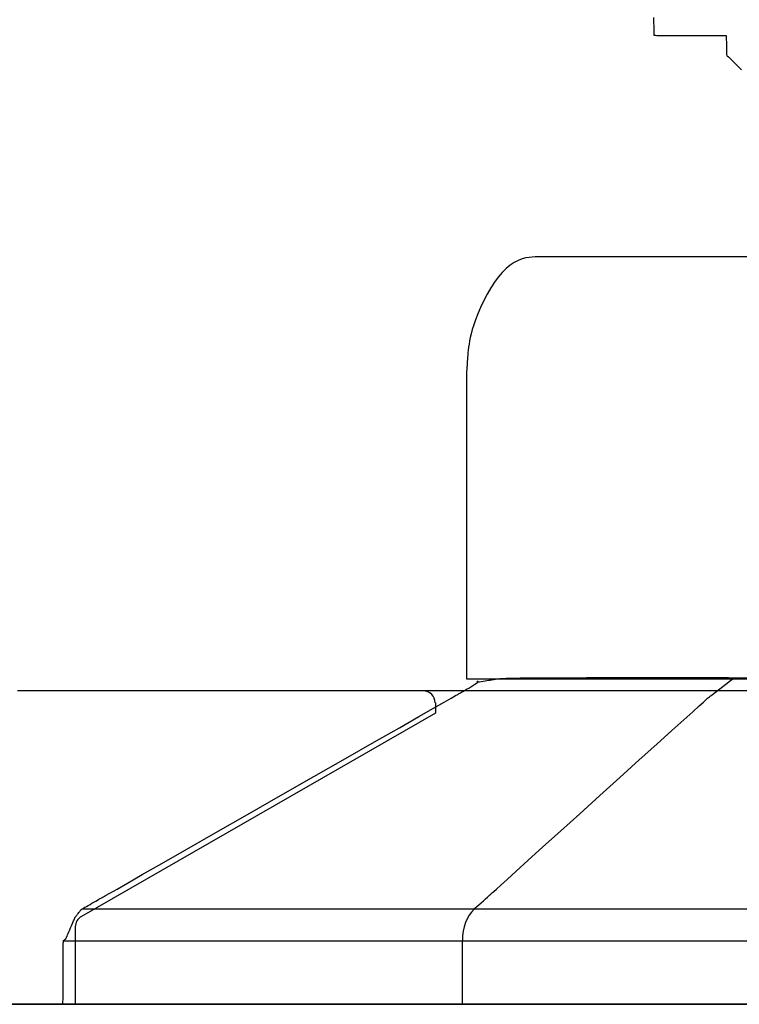
# Model space of a CAD drawing. Units: millimetres. Extents: x 1 to 318, y 0 to 220.
# Drawn here: x 51 to 51, y 2 to 3 of the extents above; entities that cross this region are included whole.
import ezdxf

# ---------------------------------------------------------------- set-up
doc = ezdxf.new("R2010")
doc.units = ezdxf.units.MM
doc.linetypes.add('CONTINU', pattern=[0])
doc.layers.add('ILLUSTRATIONS_-_PHOTOS', color=7, linetype='Continuous')

msp = doc.modelspace()

# ---------------------------------------------------------------- linework, layer by layer
at = {"layer": 'ILLUSTRATIONS_-_PHOTOS', "color": 3, "linetype": 'CONTINU'}
for p, q in [((52.66037, 2.17875), (50.89755, 2.17875)), ((50.89224, 2.09992), (50.89224, 2.16406)), ((50.8826, 2.15266), (52.67838, 2.15266)), ((51.21317, 2.10008), (51.21317, 2.15266))]:
    msp.add_line(p, q, dxfattribs=at)
msp.add_lwpolyline([(51.1907, 2.34992), (51.1907, 2.34133), (50.89725, 2.17281)], dxfattribs=at)
for points in [[(51.37156, 2.91858, 0), (51.37161, 2.91625, 0), (51.37167, 2.91392, 0), (51.37172, 2.91169, 0), (51.37177, 2.90966, 0), (51.37182, 2.90791, 0), (51.37185, 2.90654, 0), (51.37187, 2.90551, 0), (51.37189, 2.90476, 0), (51.37191, 2.90427, 0), (51.37191, 2.90397, 0), (51.37192, 2.90381, 0), (51.37192, 2.90376, 0), (51.37192, 2.90375, 0), (51.37192, 2.90375, 0), (51.37192, 2.90375, 0), (51.37192, 2.90375, 0), (51.37192, 2.90375, 0), (51.37192, 2.90375, 0), (51.37192, 2.90375, 0), (51.37192, 2.90375, 0), (51.37192, 2.90375, 0), (51.37194, 2.90375, 0), (51.37207, 2.90375, 0), (51.37245, 2.90375, 0), (51.37317, 2.90375, 0), (51.37436, 2.90374, 0), (51.37614, 2.90374, 0), (51.37862, 2.90374, 0), (51.38192, 2.90373, 0), (51.3861, 2.90373, 0), (51.39098, 2.90372, 0), (51.39633, 2.90372, 0), (51.40192, 2.90371, 0), (51.4075, 2.9037, 0), (51.41285, 2.9037, 0), (51.41774, 2.90369, 0), (51.42192, 2.90368, 0), (51.42522, 2.90368, 0), (51.4277, 2.90368, 0), (51.42947, 2.90367, 0), (51.43067, 2.90367, 0), (51.43139, 2.90367, 0), (51.43176, 2.90367, 0), (51.4319, 2.90367, 0), (51.43192, 2.90367, 0), (51.43192, 2.90367, 0), (51.43192, 2.90367, 0), (51.43192, 2.90367, 0), (51.43192, 2.90367, 0), (51.43192, 2.90367, 0), (51.43192, 2.90367, 0), (51.43192, 2.90367, 0), (51.43192, 2.90367, 0), (51.43192, 2.90367, 0), (51.43192, 2.90363, 0), (51.43192, 2.90353, 0), (51.43192, 2.90333, 0), (51.43192, 2.90301, 0), (51.43193, 2.90253, 0), (51.43194, 2.90187, 0), (51.43195, 2.90098, 0), (51.43196, 2.89985, 0), (51.43197, 2.89853, 0), (51.43199, 2.89709, 0), (51.43201, 2.89559, 0), (51.43202, 2.89408, 0), (51.43204, 2.89264, 0), (51.43206, 2.89133, 0), (51.43207, 2.8902, 0), (51.43208, 2.88931, 0), (51.43209, 2.88864, 0), (51.43209, 2.88816, 0), (51.43209, 2.88784, 0), (51.4321, 2.88765, 0), (51.4321, 2.88755, 0), (51.4321, 2.88751, 0), (51.4321, 2.8875, 0), (51.4321, 2.8875, 0), (51.4321, 2.8875, 0), (51.4321, 2.8875, 0), (51.4321, 2.8875, 0), (51.4321, 2.8875, 0), (51.4321, 2.8875, 0), (51.4321, 2.8875, 0), (51.4321, 2.8875, 0), (51.43212, 2.88748, 0), (51.43229, 2.88731, 0), (51.43276, 2.88685, 0), (51.43366, 2.88595, 0), (51.43514, 2.88446, 0), (51.43736, 2.88224, 0), (51.44045, 2.87915, 0), (51.44457, 2.87503, 0)], [(51.50574, 2.72, 0), (51.43913, 2.72, 0), (51.38652, 2.72, 0), (51.34699, 2.72, 0), (51.31866, 2.72, 0), (51.29968, 2.72, 0), (51.28816, 2.72, 0), (51.28224, 2.72, 0), (51.28007, 2.72, 0), (51.27975, 2.72, 0), (51.27975, 2.72, 0), (51.27968, 2.72, 0), (51.27952, 2.72, 0), (51.27919, 2.72, 0), (51.27865, 2.71999, 0), (51.27784, 2.71998, 0), (51.27672, 2.71997, 0), (51.27523, 2.71996, 0), (51.27333, 2.71993, 0), (51.27106, 2.71982, 0), (51.26847, 2.71956, 0), (51.26562, 2.71906, 0), (51.26257, 2.71825, 0), (51.25937, 2.71705, 0), (51.25607, 2.7154, 0), (51.25273, 2.7132, 0), (51.24939, 2.71041, 0), (51.24609, 2.70706, 0), (51.24284, 2.7032, 0), (51.23967, 2.69888, 0), (51.2366, 2.69415, 0), (51.23364, 2.68907, 0), (51.23083, 2.68368, 0), (51.22818, 2.67805, 0)], [(51.22818, 2.67805, 0), (51.22592, 2.6726, 0), (51.22406, 2.66776, 0), (51.22255, 2.66346, 0), (51.22135, 2.65962, 0), (51.2204, 2.65618, 0), (51.21966, 2.65307, 0), (51.21909, 2.65022, 0), (51.21864, 2.64756, 0), (51.21827, 2.64505, 0), (51.21797, 2.64267, 0), (51.21772, 2.64045, 0), (51.21752, 2.6384, 0), (51.21737, 2.63655, 0), (51.21725, 2.63491, 0), (51.21717, 2.63349, 0), (51.2171, 2.63232, 0), (51.21705, 2.6314, 0), (51.21701, 2.63071, 0), (51.21699, 2.63021, 0), (51.21697, 2.62988, 0), (51.21696, 2.62968, 0), (51.21695, 2.62958, 0), (51.21695, 2.62954, 0), (51.21695, 2.62953, 0), (51.21695, 2.62953, 0), (51.21695, 2.62952, 0), (51.21695, 2.62949, 0), (51.21694, 2.62943, 0), (51.21693, 2.62934, 0), (51.21692, 2.6292, 0), (51.21691, 2.629, 0), (51.21689, 2.62874, 0), (51.21686, 2.6284, 0), (51.21683, 2.62802, 0), (51.2168, 2.62759, 0), (51.21677, 2.62715, 0), (51.21673, 2.6267, 0), (51.2167, 2.62628, 0), (51.21667, 2.62589, 0), (51.21664, 2.62556, 0), (51.21662, 2.6253, 0), (51.21661, 2.6251, 0), (51.2166, 2.62496, 0), (51.21659, 2.62486, 0), (51.21659, 2.62481, 0), (51.21658, 2.62478, 0), (51.21658, 2.62477, 0), (51.21658, 2.62476, 0), (51.21658, 2.62476, 0), (51.21658, 2.62476, 0), (51.21658, 2.62476, 0), (51.21658, 2.62476, 0), (51.21658, 2.62476, 0), (51.21658, 2.62476, 0), (51.21658, 2.62476, 0), (51.21658, 2.62476, 0), (51.21658, 2.62476, 0), (51.21658, 2.62471, 0), (51.21658, 2.62459, 0), (51.21658, 2.62435, 0), (51.21658, 2.62395, 0), (51.21658, 2.62336, 0), (51.21658, 2.62253, 0), (51.21658, 2.62143, 0), (51.21658, 2.62004, 0), (51.21658, 2.61841, 0), (51.21658, 2.61663, 0), (51.21658, 2.61477, 0), (51.21658, 2.6129, 0), (51.21658, 2.61112, 0), (51.21658, 2.60949, 0), (51.21658, 2.6081, 0), (51.21658, 2.607, 0), (51.21658, 2.60617, 0), (51.21658, 2.60558, 0), (51.21658, 2.60518, 0), (51.21658, 2.60494, 0), (51.21658, 2.60482, 0), (51.21658, 2.60477, 0), (51.21658, 2.60477, 0), (51.21658, 2.60477, 0), (51.21658, 2.60477, 0), (51.21658, 2.60477, 0), (51.21658, 2.60477, 0), (51.21658, 2.60477, 0), (51.21658, 2.60477, 0), (51.21658, 2.60477, 0), (51.21658, 2.60477, 0), (51.21658, 2.6047, 0), (51.21658, 2.60421, 0), (51.21658, 2.60288, 0), (51.21658, 2.60029, 0), (51.21658, 2.59603, 0), (51.21658, 2.58967, 0), (51.21658, 2.58079, 0), (51.21658, 2.56897, 0), (51.21658, 2.55401, 0), (51.21658, 2.53653, 0), (51.21658, 2.51738, 0), (51.21658, 2.49738, 0), (51.21658, 2.47739, 0), (51.21658, 2.45823, 0), (51.21658, 2.44075, 0), (51.21658, 2.42579, 0), (51.21658, 2.41398, 0), (51.21658, 2.4051, 0), (51.21658, 2.39874, 0), (51.21658, 2.39447, 0), (51.21658, 2.39189, 0), (51.21658, 2.39056, 0), (51.21658, 2.39007, 0), (51.21658, 2.39, 0), (51.21658, 2.39, 0), (51.21658, 2.39, 0), (51.21658, 2.39, 0), (51.21658, 2.39, 0), (51.21658, 2.39, 0), (51.21658, 2.39, 0), (51.21658, 2.39, 0), (51.21658, 2.39, 0), (51.21658, 2.38999, 0), (51.21658, 2.38995, 0), (51.21658, 2.38982, 0), (51.21658, 2.38958, 0), (51.21658, 2.38919, 0), (51.21658, 2.38859, 0), (51.21658, 2.38777, 0), (51.21658, 2.38667, 0), (51.21658, 2.38527, 0), (51.21658, 2.38365, 0), (51.21658, 2.38186, 0), (51.21658, 2.38, 0), (51.21658, 2.37814, 0), (51.21658, 2.37636, 0), (51.21658, 2.37473, 0), (51.21658, 2.37334, 0), (51.21658, 2.37224, 0), (51.21658, 2.37141, 0), (51.21658, 2.37082, 0), (51.21658, 2.37042, 0), (51.21658, 2.37018, 0), (51.21658, 2.37005, 0), (51.21658, 2.37001, 0), (51.21658, 2.37, 0), (51.21658, 2.37, 0), (51.21658, 2.37, 0), (51.21658, 2.37, 0), (51.21658, 2.37, 0), (51.21658, 2.37, 0), (51.21658, 2.37, 0), (51.21658, 2.37, 0), (51.21658, 2.37, 0), (51.21675, 2.37, 0), (51.21792, 2.37, 0), (51.22108, 2.37, 0), (51.22725, 2.37, 0), (51.23742, 2.37, 0), (51.25259, 2.37, 0), (51.27376, 2.37, 0), (51.30193, 2.37, 0), (51.3376, 2.37, 0), (51.37928, 2.37, 0), (51.42495, 2.37, 0), (51.47263, 2.37, 0)], [(51.4538, 2.10008, 0), (51.30732, 2.10008, 0), (51.18193, 2.10008, 0), (51.0829, 2.10008, 0), (51.00849, 2.10008, 0), (50.95517, 2.10008, 0), (50.91943, 2.10008, 0), (50.89775, 2.10008, 0), (50.88661, 2.10008, 0), (50.88251, 2.10008, 0), (50.88193, 2.10008, 0), (50.88193, 2.10008, 0), (50.88193, 2.10008, 0), (50.88193, 2.10008, 0), (50.88193, 2.10008, 0), (50.88193, 2.10008, 0), (50.88193, 2.10008, 0), (50.88193, 2.10008, 0), (50.88193, 2.10008, 0), (50.88193, 2.1001, 0), (50.88193, 2.10022, 0), (50.88193, 2.10054, 0), (50.88193, 2.10118, 0), (50.88194, 2.10222, 0), (50.88195, 2.10378, 0), (50.88196, 2.10595, 0), (50.88198, 2.10884, 0), (50.882, 2.11251, 0), (50.88202, 2.11679, 0), (50.88205, 2.12147, 0), (50.88208, 2.12637, 0), (50.88211, 2.13126, 0), (50.88214, 2.13595, 0), (50.88216, 2.14023, 0), (50.88218, 2.14389, 0), (50.8822, 2.14679, 0), (50.88221, 2.14896, 0), (50.88222, 2.15052, 0), (50.88223, 2.15156, 0), (50.88223, 2.15219, 0), (50.88223, 2.15252, 0), (50.88223, 2.15264, 0), (50.88223, 2.15266, 0), (50.88223, 2.15266, 0), (50.88223, 2.15266, 0), (50.88223, 2.15266, 0), (50.88223, 2.15266, 0), (50.88223, 2.15266, 0), (50.88223, 2.15266, 0), (50.88223, 2.15266, 0), (50.88223, 2.15266, 0), (50.88223, 2.15266, 0), (50.88224, 2.15266, 0), (50.88225, 2.15267, 0), (50.88228, 2.1527, 0), (50.88232, 2.15273, 0), (50.88239, 2.15279, 0), (50.88248, 2.15287, 0), (50.8826, 2.15297, 0), (50.88275, 2.1531, 0), (50.88293, 2.15325, 0), (50.88313, 2.15342, 0), (50.88333, 2.15359, 0), (50.88354, 2.15377, 0), (50.88373, 2.15394, 0), (50.88391, 2.15409, 0), (50.88406, 2.15422, 0), (50.88418, 2.15432, 0), (50.88428, 2.1544, 0), (50.88434, 2.15446, 0), (50.88438, 2.15449, 0), (50.88441, 2.15452, 0), (50.88442, 2.15453, 0), (50.88443, 2.15453, 0), (50.88443, 2.15453, 0), (50.88443, 2.15453, 0), (50.88443, 2.15453, 0), (50.88443, 2.15453, 0), (50.88443, 2.15453, 0), (50.88443, 2.15453, 0), (50.88443, 2.15453, 0), (50.88443, 2.15453, 0), (50.88443, 2.15453, 0), (50.88443, 2.15454, 0), (50.88445, 2.15458, 0), (50.8845, 2.15469, 0), (50.88459, 2.1549, 0), (50.88474, 2.15525, 0), (50.88496, 2.15576, 0), (50.88527, 2.15649, 0), (50.88568, 2.15745, 0), (50.8862, 2.15867, 0), (50.88682, 2.16009, 0), (50.88748, 2.16165, 0), (50.88818, 2.16328, 0), (50.88888, 2.16491, 0), (50.88955, 2.16647, 0), (50.89016, 2.1679, 0), (50.89069, 2.16912, 0), (50.8911, 2.17008, 0), (50.89141, 2.1708, 0), (50.89163, 2.17132, 0), (50.89178, 2.17167, 0), (50.89187, 2.17188, 0), (50.89192, 2.17199, 0), (50.89193, 2.17203, 0), (50.89194, 2.17204, 0), (50.89194, 2.17204, 0), (50.89194, 2.17204, 0), (50.89194, 2.17204, 0), (50.89194, 2.17204, 0), (50.89194, 2.17204, 0), (50.89194, 2.17204, 0), (50.89194, 2.17204, 0), (50.89194, 2.17204, 0), (50.89194, 2.17204, 0), (50.89195, 2.17205, 0), (50.89198, 2.17209, 0), (50.89205, 2.17218, 0), (50.89215, 2.17231, 0), (50.89231, 2.17251, 0), (50.89253, 2.17278, 0), (50.89282, 2.17315, 0), (50.89319, 2.17362, 0), (50.89362, 2.17417, 0), (50.8941, 2.17477, 0), (50.89459, 2.17539, 0), (50.89509, 2.17602, 0), (50.89556, 2.17662, 0), (50.89599, 2.17716, 0), (50.89636, 2.17763, 0), (50.89665, 2.178, 0), (50.89687, 2.17828, 0), (50.89703, 2.17848, 0), (50.89714, 2.17861, 0), (50.8972, 2.17869, 0), (50.89723, 2.17873, 0), (50.89725, 2.17875, 0), (50.89725, 2.17875, 0), (50.89725, 2.17875, 0), (50.89725, 2.17875, 0), (50.89725, 2.17875, 0), (50.89725, 2.17875, 0), (50.89725, 2.17875, 0), (50.89725, 2.17875, 0), (50.89725, 2.17875, 0), (50.89725, 2.17875, 0), (50.89725, 2.17875, 0), (50.89729, 2.17877, 0), (50.8974, 2.17884, 0), (50.89761, 2.17896, 0), (50.89796, 2.17915, 0), (50.89847, 2.17945, 0), (50.8992, 2.17986, 0), (50.90016, 2.1804, 0), (50.90137, 2.18109, 0), (50.90279, 2.1819, 0), (50.90435, 2.18279, 0), (50.90598, 2.18371, 0), (50.9076, 2.18464, 0), (50.90916, 2.18552, 0), (50.91058, 2.18633, 0), (50.91179, 2.18702, 0), (50.91275, 2.18757, 0), (50.91348, 2.18798, 0), (50.91399, 2.18827, 0), (50.91434, 2.18847, 0), (50.91455, 2.18859, 0), (50.91466, 2.18865, 0), (50.9147, 2.18867, 0), (50.9147, 2.18867, 0), (50.9147, 2.18867, 0), (50.9147, 2.18867, 0), (50.9147, 2.18867, 0), (50.9147, 2.18867, 0), (50.9147, 2.18867, 0), (50.9147, 2.18867, 0), (50.9147, 2.18867, 0), (50.9147, 2.18867, 0), (50.9148, 2.18873, 0), (50.91547, 2.18911, 0), (50.9173, 2.19016, 0), (50.92086, 2.19219, 0), (50.92672, 2.19554, 0), (50.93547, 2.20055, 0), (50.94768, 2.20752, 0), (50.96393, 2.21681, 0), (50.9845, 2.22857, 0), (51.00854, 2.24231, 0), (51.03488, 2.25737, 0), (51.06238, 2.27309, 0), (51.08987, 2.2888, 0), (51.11622, 2.30386, 0), (51.14025, 2.3176, 0), (51.16083, 2.32936, 0), (51.17708, 2.33865, 0), (51.18929, 2.34563, 0), (51.19803, 2.35063, 0), (51.2039, 2.35398, 0), (51.20746, 2.35601, 0), (51.20928, 2.35706, 0), (51.20996, 2.35744, 0), (51.21005, 2.3575, 0), (51.21006, 2.3575, 0), (51.21011, 2.35753, 0), (51.21023, 2.3576, 0), (51.21048, 2.35775, 0), (51.21089, 2.35798, 0), (51.2115, 2.35833, 0), (51.21236, 2.35882, 0), (51.21349, 2.35948, 0), (51.21492, 2.3603, 0), (51.21658, 2.36126, 0), (51.21836, 2.3623, 0), (51.22016, 2.36337, 0), (51.22189, 2.36442, 0), (51.22344, 2.36539, 0), (51.22471, 2.36623, 0), (51.22561, 2.36689, 0), (51.22606, 2.36733, 0), (51.22616, 2.36758, 0), (51.22601, 2.36768, 0), (51.22572, 2.36767, 0), (51.22542, 2.36759, 0), (51.22522, 2.36748, 0), (51.22523, 2.36739, 0), (51.22557, 2.36736, 0), (51.22631, 2.36741, 0), (51.2274, 2.36753, 0), (51.22876, 2.36772, 0), (51.23028, 2.36795, 0), (51.23187, 2.36821, 0), (51.23346, 2.36847, 0), (51.23494, 2.36872, 0), (51.23622, 2.36893, 0), (51.23724, 2.36911, 0), (51.23804, 2.36924, 0), (51.2387, 2.36935, 0), (51.23929, 2.36945, 0), (51.23988, 2.36955, 0), (51.24054, 2.36966, 0), (51.24134, 2.36979, 0), (51.24236, 2.36996, 0), (51.24417, 2.37017, 0), (51.24935, 2.3704, 0), (51.26099, 2.37063, 0), (51.28216, 2.37083, 0), (51.31596, 2.37097, 0), (51.36546, 2.37103, 0), (51.43375, 2.37098, 0), (51.52391, 2.3708, 0)], [(51.22256, 2.17875, 0), (51.22289, 2.17904, 0), (51.2238, 2.17985, 0), (51.22514, 2.18105, 0), (51.22679, 2.18253, 0), (51.22861, 2.18416, 0), (51.23048, 2.18584, 0), (51.23226, 2.18743, 0), (51.23383, 2.18883, 0), (51.23506, 2.18994, 0), (51.236, 2.19077, 0), (51.23666, 2.19137, 0), (51.23711, 2.19177, 0), (51.23738, 2.19201, 0), (51.23752, 2.19214, 0), (51.23757, 2.19219, 0), (51.23758, 2.19219, 0), (51.23758, 2.19219, 0), (51.23758, 2.19219, 0), (51.23758, 2.19219, 0), (51.23758, 2.19219, 0), (51.23758, 2.19219, 0), (51.23758, 2.19219, 0), (51.23758, 2.19219, 0), (51.23758, 2.19219, 0), (51.23764, 2.19224, 0), (51.23805, 2.19261, 0), (51.23915, 2.19361, 0), (51.24131, 2.19556, 0), (51.24487, 2.19878, 0), (51.25017, 2.20357, 0), (51.25757, 2.21027, 0), (51.26743, 2.21917, 0), (51.2799, 2.23045, 0), (51.29447, 2.24362, 0), (51.31045, 2.25806, 0), (51.32712, 2.27313, 0), (51.34379, 2.2882, 0), (51.35976, 2.30264, 0), (51.37434, 2.31581, 0), (51.38681, 2.32709, 0), (51.39666, 2.33599, 0), (51.40407, 2.34268, 0), (51.40937, 2.34748, 0), (51.41293, 2.35069, 0), (51.41508, 2.35264, 0), (51.41619, 2.35364, 0), (51.4166, 2.35401, 0), (51.41666, 2.35406, 0), (51.41666, 2.35406, 0), (51.41666, 2.35406, 0), (51.41666, 2.35406, 0), (51.41666, 2.35406, 0), (51.41666, 2.35406, 0), (51.41666, 2.35406, 0), (51.41666, 2.35406, 0), (51.41666, 2.35406, 0), (51.41667, 2.35407, 0), (51.41674, 2.35413, 0), (51.41693, 2.35428, 0), (51.41731, 2.35457, 0), (51.41793, 2.35504, 0), (51.41886, 2.35575, 0), (51.42015, 2.35675, 0), (51.42188, 2.35807, 0), (51.42405, 2.35973, 0), (51.42652, 2.36163, 0), (51.42912, 2.36363, 0), (51.43166, 2.36558, 0), (51.43395, 2.36733, 0), (51.43582, 2.36877, 0), (51.43707, 2.36973, 0), (51.43753, 2.37008, 0)], [(51.50465, 2.36, 0), (51.39772, 2.36, 0), (51.31736, 2.36, 0), (51.25978, 2.36, 0), (51.22119, 2.36, 0), (51.19778, 2.36, 0), (51.18576, 2.36, 0), (51.18133, 2.36, 0), (51.18069, 2.36, 0), (51.18069, 2.36, 0), (51.18069, 2.36, 0), (51.18069, 2.36, 0), (51.18069, 2.36, 0), (51.18069, 2.36, 0), (51.18069, 2.36, 0), (51.18069, 2.36, 0), (51.18069, 2.36, 0), (51.18069, 2.36, 0), (51.18064, 2.36, 0), (51.18052, 2.36, 0), (51.18028, 2.36, 0), (51.17988, 2.36, 0), (51.17929, 2.36, 0), (51.17846, 2.36, 0), (51.17736, 2.36, 0), (51.17596, 2.36, 0), (51.17433, 2.36, 0), (51.17255, 2.36, 0), (51.17068, 2.36, 0), (51.16882, 2.36, 0), (51.16704, 2.36, 0), (51.16541, 2.36, 0), (51.16401, 2.36, 0), (51.16291, 2.36, 0), (51.16208, 2.36, 0), (51.16149, 2.36, 0), (51.16109, 2.36, 0), (51.16085, 2.36, 0), (51.16073, 2.36, 0), (51.16068, 2.36, 0), (51.16068, 2.36, 0), (51.16068, 2.36, 0), (51.16068, 2.36, 0), (51.16068, 2.36, 0), (51.16068, 2.36, 0), (51.16068, 2.36, 0), (51.16068, 2.36, 0), (51.16068, 2.36, 0), (51.16068, 2.36, 0), (51.16024, 2.36, 0), (51.15719, 2.36, 0), (51.14891, 2.36, 0), (51.13279, 2.35999, 0), (51.10621, 2.35998, 0), (51.06655, 2.35997, 0), (51.01121, 2.35995, 0), (50.93757, 2.35992, 0), (50.84432, 2.35989, 0)], [(50.48672, 2.10002, 0), (51.02584, 2.10003, 0), (51.64088, 2.10004, 0), (52.2863, 2.10005, 0), (52.91653, 2.10006, 0)], [(51.44901, 2.10014, 0), (51.26443, 2.10013, 0), (51.06214, 2.10013, 0), (50.85098, 2.10012, 0), (50.63983, 2.10011, 0)]]:
    msp.add_polyline3d(points, dxfattribs=at).dxf.unprotected_set("ltscale", 0)
for centre, major_axis, ratio, start_param, end_param in [((51.18033, 2.34969), (-0.00769, -0.00696), 0.975278, 2.423564, 3.965912), ((50.90067, 2.16492), (0.00437, 0.00818), 0.896751, 0.959931, 2.104867), ((51.2338, 2.15188), (-0.00094, 0.03127), 0.660256, 0.517665, 1.524545)]:
    msp.add_ellipse(centre, major_axis=major_axis, ratio=ratio, start_param=start_param, end_param=end_param, dxfattribs=at)

doc.saveas('drawing.dxf')
